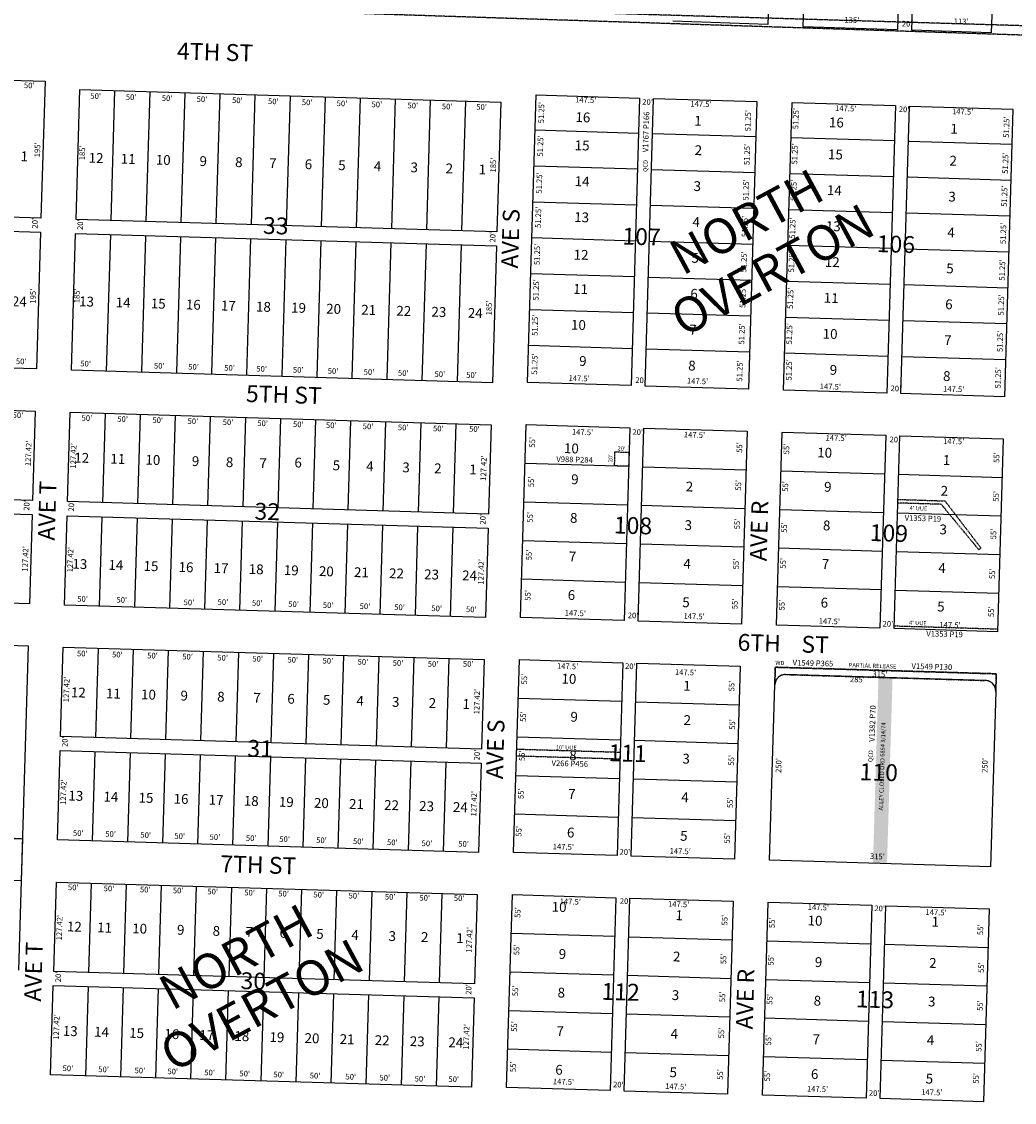
# Model space of a CAD drawing. Extents: x 910221 to 1895341, y 7241612 to 14567346.
# Drawn here: x 945495 to 946910, y 7277137 to 7278677 of the extents above; entities that cross this region are included whole.
import ezdxf
from ezdxf.enums import TextEntityAlignment as Align

# ---------------------------------------------------------------- set-up
doc = ezdxf.new("R2010")
doc.units = 0
doc.linetypes.add('DASHDOT', pattern=[1, 0.5, -0.25, 0, -0.25])
doc.linetypes.add('HIDDEN', pattern=[0.375, 0.25, -0.125])
for name, color, linetype in [('-1', 7, 'CONTINUOUS'), ('-10', 7, 'CONTINUOUS'), ('-11', 7, 'CONTINUOUS'), ('-13', 7, 'CONTINUOUS'), ('-15', 7, 'CONTINUOUS'), ('-19', 7, 'CONTINUOUS'), ('-21', 7, 'CONTINUOUS'), ('-22', 7, 'CONTINUOUS'), ('-25', 7, 'CONTINUOUS'), ('-6', 7, 'CONTINUOUS'), ('-7', 7, 'CONTINUOUS')]:
    doc.layers.add(name, color=color, linetype=linetype)
doc.styles.add('ROMANC', font='ROMANC', dxfattribs={"height": 0.2})
doc.styles.add('txt', font='TXT', dxfattribs={"height": 0.2})

msp = doc.modelspace()

# ---------------------------------------------------------------- linework, layer by layer
at = {"layer": '-1', "color": 253, "linetype": 'HIDDEN'}
for points in [[(947614.91, 7278635.412), (942327.916, 7278807.902), (942500.38, 7284094.103), (947787.374, 7283921.613)], [(947615.412, 7278650.801), (942327.916, 7278807.902), (942164.401, 7273533.02), (947448.408, 7273372.26)]]:
    msp.add_lwpolyline(points, close=True, dxfattribs=at)
at = {"layer": '-21', "color": 7, "linetype": 'DASHDOT'}
for p, q in [((946738.388, 7277816.349), (946885.818, 7277811.971)), ((946568.404, 7277732.36), (946569.146, 7277757.348)), ((946583.841, 7277746.907), (946868.716, 7277738.446)), ((944897.35, 7277531.028), (945497.086, 7277513.218))]:
    msp.add_line(p, q, dxfattribs=at)
for points in [[(946360.136, 7278043.677), (946350.14, 7278043.975), (946340.144, 7278044.271), (946340.738, 7278064.263), (946360.729, 7278063.668)], [(946743.739, 7277996.534), (946810.812, 7277994.338), (946862.163, 7277927.198), (946859.073, 7277924.871), (946805.663, 7277989.49), (946743.585, 7277991.333)], [(946200.687, 7277640.732), (946348.039, 7277636.357), (946347.742, 7277626.361), (946200.391, 7277630.738)]]:
    msp.add_lwpolyline(points, close=True, dxfattribs=at)
for points in [[(946883.264, 7277723.007), (946884.006, 7277747.997), (946569.145, 7277757.347), (946568.403, 7277732.36)], [(946569.145, 7277757.347), (946884.006, 7277747.997), (946883.264, 7277723.007)]]:
    msp.add_lwpolyline(points, dxfattribs=at)
for centre, start, end in [((946583.396352, 7277731.91389), 88.299, 178.299), ((946868.270735, 7277723.453039), 358.299, 88.299)]:
    msp.add_arc(centre, 15, start, end, dxfattribs=at)
at = {"layer": '-25', "color": 212, "linetype": 'CONTINUOUS'}
msp.add_lwpolyline([(944896.846, 7277530.72), (945496.582, 7277512.91), (945494.801, 7277452.937), (944895.065, 7277470.747), (944896.846, 7277530.72)], close=True, dxfattribs=at)
msp.add_solid([(946716.2, 7277742.976), (946708.334, 7277478.094), (946736.192, 7277742.383), (946728.325, 7277477.499)], dxfattribs=at)
at = {"layer": '-6', "color": 7, "linetype": 'CONTINUOUS'}
for p, q in [((946626.848, 7279245.507), (946608.515, 7278670.381)), ((946743.682, 7278665.899), (946762.015, 7279241.033)), ((946763.707, 7278665.235), (946782.041, 7279240.37)), ((946881.047, 7278793.307), (946876.841, 7278661.483)), ((946608.515, 7278670.381), (946743.682, 7278665.899)), ((946876.841, 7278661.483), (946763.707, 7278665.235)), ((944928.899, 7278610.079), (945528.636, 7278592.269)), ((945528.636, 7278592.269), (945522.848, 7278397.354)), ((945572.816, 7278395.537), (945578.307, 7278580.455)), ((945578.307, 7278580.455), (946178.043, 7278562.646)), ((946178.043, 7278562.646), (946172.551, 7278377.727)), ((946216.197, 7278163.004), (946228.367, 7278572.823)), ((946228.367, 7278572.823), (946375.719, 7278568.447)), ((946375.719, 7278568.447), (946363.549, 7278158.628)), ((946383.541, 7278158.035), (946395.711, 7278567.854)), ((946395.711, 7278567.854), (946543.062, 7278563.477)), ((946543.062, 7278563.477), (946530.893, 7278153.658)), ((946580.87, 7278152.174), (946593.04, 7278561.994)), ((946593.04, 7278561.994), (946740.393, 7278557.618)), ((946740.393, 7278557.618), (946728.222, 7278147.798)), ((946748.213, 7278147.204), (946760.384, 7278557.023)), ((946760.384, 7278557.023), (946907.735, 7278552.648)), ((946907.735, 7278552.648), (946895.564, 7278142.829)), ((945522.848, 7278397.354), (945163.005, 7278408.04)), ((946172.551, 7278377.727), (945572.816, 7278395.537)), ((945162.412, 7278388.049), (945522.254, 7278377.363)), ((945522.254, 7278377.363), (945516.465, 7278182.449)), ((945566.433, 7278180.632), (945572.222, 7278375.547)), ((945572.222, 7278375.547), (946171.959, 7278357.735)), ((946171.959, 7278357.735), (946166.17, 7278162.821)), ((945516.465, 7278182.449), (944916.729, 7278200.259)), ((946166.17, 7278162.821), (945566.433, 7278180.632)), ((946363.549, 7278158.628), (946216.197, 7278163.004)), ((946530.893, 7278153.658), (946383.541, 7278158.035)), ((946728.222, 7278147.798), (946580.87, 7278152.174)), ((946895.564, 7278142.829), (946748.213, 7278147.204)), ((944914.948, 7278140.286), (945514.686, 7278122.475)), ((945514.686, 7278122.475), (945510.903, 7277995.114)), ((945560.871, 7277993.297), (945564.653, 7278120.658)), ((945564.653, 7278120.658), (946164.389, 7278102.848)), ((946164.389, 7278102.848), (946160.607, 7277975.488)), ((946206.253, 7277828.15), (946214.416, 7278103.03)), ((946214.416, 7278103.03), (946361.768, 7278098.654)), ((946361.768, 7278098.654), (946353.604, 7277823.774)), ((946373.596, 7277823.181), (946381.759, 7278098.059)), ((946381.759, 7278098.059), (946529.111, 7278093.684)), ((946529.111, 7278093.684), (946520.949, 7277818.805)), ((946570.926, 7277817.321), (946579.089, 7278092.199)), ((946579.089, 7278092.199), (946726.44, 7278087.824)), ((946726.44, 7278087.824), (946718.278, 7277812.944)), ((946738.269, 7277812.352), (946746.432, 7278087.23)), ((946746.432, 7278087.23), (946893.783, 7278082.854)), ((946893.783, 7278082.854), (946885.62, 7277807.975)), ((945510.903, 7277995.114), (944911.166, 7278012.924)), ((944910.573, 7277992.934), (945510.309, 7277975.123)), ((946160.607, 7277975.488), (945560.871, 7277993.297)), ((945510.309, 7277975.123), (945506.527, 7277847.764)), ((945556.495, 7277845.945), (945560.277, 7277973.306)), ((945560.277, 7277973.306), (946160.012, 7277955.496)), ((946160.012, 7277955.496), (946156.231, 7277828.135)), ((945506.527, 7277847.764), (944906.791, 7277865.574)), ((946156.231, 7277828.135), (945556.495, 7277845.945)), ((946353.604, 7277823.774), (946206.253, 7277828.15)), ((946520.949, 7277818.805), (946373.596, 7277823.181)), ((944905.009, 7277805.6), (945504.746, 7277787.79)), ((946718.278, 7277812.944), (946570.926, 7277817.321)), ((946885.62, 7277807.975), (946738.269, 7277812.352)), ((945504.746, 7277787.79), (945491.019, 7277325.577)), ((945550.931, 7277658.612), (945554.713, 7277785.972)), ((945554.713, 7277785.972), (946154.45, 7277768.163)), ((946154.45, 7277768.163), (946150.668, 7277640.8)), ((946196.309, 7277493.298), (946204.471, 7277768.177)), ((946204.471, 7277768.177), (946351.824, 7277763.8)), ((946351.824, 7277763.8), (946343.66, 7277488.922)), ((946363.652, 7277488.328), (946371.815, 7277763.208)), ((946371.815, 7277763.208), (946519.167, 7277758.831)), ((946519.167, 7277758.831), (946511.004, 7277483.952)), ((946868.716, 7277738.446), (946583.841, 7277746.906)), ((946560.981, 7277482.468), (946568.403, 7277732.36)), ((946883.264, 7277723.007), (946875.843, 7277473.118)), ((946150.668, 7277640.8), (945550.931, 7277658.612)), ((945546.556, 7277511.26), (945550.338, 7277638.62)), ((945550.338, 7277638.62), (946150.073, 7277620.809)), ((946150.073, 7277620.809), (946146.291, 7277493.45)), ((946146.291, 7277493.45), (945546.556, 7277511.26)), ((946343.66, 7277488.922), (946196.309, 7277493.298)), ((946511.004, 7277483.952), (946363.652, 7277488.328)), ((946875.843, 7277473.118), (946560.981, 7277482.468)), ((945540.992, 7277323.925), (945544.774, 7277451.285)), ((945544.774, 7277451.285), (946144.51, 7277433.476)), ((946144.51, 7277433.476), (946140.729, 7277306.115)), ((946186.365, 7277158.445), (946194.527, 7277433.324)), ((946194.527, 7277433.324), (946341.879, 7277428.949)), ((946341.879, 7277428.949), (946333.717, 7277154.07)), ((946353.708, 7277153.477), (946361.871, 7277428.354)), ((946361.871, 7277428.354), (946509.223, 7277423.978)), ((946509.223, 7277423.978), (946501.06, 7277149.1)), ((946551.037, 7277147.616), (946559.201, 7277422.495)), ((946559.201, 7277422.495), (946706.554, 7277418.118)), ((946706.554, 7277418.118), (946698.39, 7277143.24)), ((946718.381, 7277142.646), (946726.544, 7277417.525)), ((946726.544, 7277417.525), (946873.896, 7277413.149)), ((946873.896, 7277413.149), (946865.732, 7277138.271)), ((946140.729, 7277306.115), (945540.992, 7277323.925)), ((945536.617, 7277176.574), (945540.399, 7277303.934)), ((945540.399, 7277303.934), (946140.134, 7277286.125)), ((946140.134, 7277286.125), (946136.352, 7277158.763)), ((946136.352, 7277158.763), (945536.617, 7277176.574)), ((946333.717, 7277154.07), (946186.365, 7277158.445)), ((946501.06, 7277149.1), (946353.708, 7277153.477)), ((946698.39, 7277143.24), (946551.037, 7277147.616)), ((946865.732, 7277138.271), (946718.381, 7277142.646))]:
    msp.add_line(p, q, dxfattribs=at)
msp.add_lwpolyline([(946561.168, 7278757.278), (946558.496, 7278673.461), (946423.086, 7278677.953)], dxfattribs=at)
for centre, radius, start, end in [((946583.396352, 7277731.91389), 14.999, 88.299, 178.299), ((946868.270735, 7277723.453039), 15, 358.299, 88.299)]:
    msp.add_arc(centre, radius, start, end, dxfattribs=at)
at = {"layer": '-7', "color": 7, "linetype": 'CONTINUOUS'}
for p, q in [((945622.793, 7278394.053), (945628.285, 7278578.972)), ((945672.771, 7278392.569), (945678.263, 7278577.487)), ((945722.75, 7278391.084), (945728.241, 7278576.004)), ((945772.727, 7278389.6), (945778.219, 7278574.518)), ((945822.705, 7278388.116), (945828.197, 7278573.035)), ((945872.683, 7278386.633), (945878.175, 7278571.55)), ((945922.662, 7278385.148), (945928.153, 7278570.066)), ((945972.639, 7278383.664), (945978.131, 7278568.582)), ((946022.617, 7278382.179), (946028.109, 7278567.098)), ((946072.596, 7278380.695), (946078.087, 7278565.613)), ((946122.573, 7278379.211), (946128.065, 7278564.129)), ((946226.886, 7278522.927), (946374.237, 7278518.553)), ((946394.229, 7278517.958), (946541.581, 7278513.583)), ((946591.558, 7278512.099), (946738.911, 7278507.723)), ((946758.902, 7278507.129), (946760.402, 7278507.085)), ((946758.902, 7278507.129), (946906.253, 7278502.753)), ((946225.367, 7278471.783), (946372.719, 7278467.408)), ((946392.71, 7278466.814), (946540.062, 7278462.439)), ((946590.039, 7278460.954), (946737.392, 7278456.578)), ((946757.383, 7278455.985), (946758.883, 7278455.94)), ((946757.383, 7278455.985), (946904.733, 7278451.608)), ((946223.848, 7278420.64), (946371.2, 7278416.265)), ((946391.191, 7278415.67), (946538.544, 7278411.294)), ((946588.521, 7278409.811), (946735.873, 7278405.434)), ((946755.865, 7278404.841), (946903.215, 7278400.464)), ((945616.412, 7278179.147), (945622.2, 7278374.061)), ((945766.39, 7278176.194), (945772.134, 7278369.61)), ((945816.368, 7278174.71), (945822.113, 7278368.125)), ((945866.346, 7278173.226), (945872.09, 7278366.641)), ((945916.324, 7278171.743), (945922.068, 7278365.156)), ((945966.302, 7278170.257), (945972.046, 7278363.672)), ((946016.28, 7278168.774), (946022.024, 7278362.188)), ((946066.214, 7278165.79), (946072.002, 7278360.704)), ((946116.192, 7278164.306), (946121.98, 7278359.219)), ((946222.329, 7278369.495), (946369.681, 7278365.119)), ((946389.672, 7278364.526), (946537.024, 7278360.15)), ((946587.003, 7278358.666), (946734.354, 7278354.289)), ((946754.345, 7278353.697), (946901.696, 7278349.32)), ((946220.81, 7278318.351), (946368.163, 7278313.975)), ((946388.154, 7278313.382), (946535.506, 7278309.005)), ((946585.484, 7278307.522), (946732.835, 7278303.145)), ((946752.827, 7278302.552), (946900.177, 7278298.177)), ((946219.291, 7278267.208), (946366.643, 7278262.832)), ((946386.634, 7278262.239), (946533.986, 7278257.862)), ((946583.965, 7278256.379), (946731.317, 7278252.003)), ((946751.308, 7278251.408), (946898.66, 7278247.033)), ((946217.772, 7278216.064), (946365.125, 7278211.687)), ((946385.116, 7278211.094), (946532.468, 7278206.718)), ((946582.446, 7278205.233), (946729.798, 7278200.858)), ((946749.789, 7278200.264), (946897.14, 7278195.889)), ((945766.346, 7278174.695), (945766.39, 7278176.194)), ((945816.324, 7278173.212), (945816.368, 7278174.71)), ((945866.302, 7278171.726), (945866.346, 7278173.226)), ((945916.279, 7278170.243), (945916.324, 7278171.743)), ((945966.258, 7278168.758), (945966.302, 7278170.257)), ((946016.236, 7278167.275), (946016.28, 7278168.774)), ((945610.849, 7277991.814), (945614.631, 7278119.174)), ((945660.826, 7277990.329), (945664.608, 7278117.69)), ((945710.805, 7277988.844), (945714.587, 7278116.206)), ((945760.783, 7277987.361), (945764.565, 7278114.721)), ((945810.761, 7277985.876), (945814.543, 7278113.237)), ((945860.738, 7277984.393), (945864.52, 7278111.753)), ((945910.717, 7277982.908), (945914.499, 7278110.27)), ((945960.695, 7277981.424), (945964.477, 7278108.785)), ((946010.672, 7277979.939), (946014.454, 7278107.301)), ((946060.651, 7277978.456), (946064.432, 7278105.816)), ((946110.629, 7277976.971), (946114.411, 7278104.333)), ((946212.783, 7278048.053), (946360.136, 7278043.677)), ((946380.126, 7278043.084), (946527.478, 7278038.708)), ((946577.456, 7278037.224), (946724.809, 7278032.847)), ((946744.801, 7278032.255), (946892.151, 7278027.878)), ((946211.151, 7277993.078), (946358.502, 7277988.702)), ((946378.494, 7277988.108), (946525.846, 7277983.731)), ((946575.824, 7277982.248), (946723.176, 7277977.872)), ((946743.167, 7277977.278), (946890.518, 7277972.902)), ((945606.472, 7277844.461), (945610.254, 7277971.822)), ((945656.451, 7277842.977), (945660.233, 7277970.338)), ((945706.429, 7277841.493), (945710.211, 7277968.853)), ((945756.406, 7277840.009), (945760.188, 7277967.37)), ((945806.385, 7277838.524), (945810.167, 7277965.885)), ((945856.363, 7277837.04), (945860.145, 7277964.401)), ((945906.341, 7277835.556), (945910.123, 7277962.916)), ((945956.318, 7277834.073), (945960.1, 7277961.433)), ((946006.297, 7277832.588), (946010.079, 7277959.948)), ((946056.275, 7277831.104), (946060.057, 7277958.465)), ((946106.252, 7277829.619), (946110.034, 7277956.98)), ((946209.517, 7277938.101), (946356.87, 7277933.726)), ((946376.862, 7277933.132), (946524.213, 7277928.757)), ((946574.191, 7277927.272), (946721.544, 7277922.896)), ((946741.534, 7277922.303), (946888.885, 7277917.927)), ((946207.886, 7277883.127), (946355.238, 7277878.75)), ((946375.228, 7277878.157), (946522.581, 7277873.78)), ((946572.559, 7277872.297), (946719.91, 7277867.921)), ((946739.902, 7277867.326), (946887.253, 7277862.951)), ((945600.91, 7277657.126), (945604.692, 7277784.488)), ((945650.888, 7277655.643), (945654.67, 7277783.003)), ((945700.865, 7277654.158), (945704.647, 7277781.519)), ((945750.844, 7277652.674), (945754.626, 7277780.035)), ((945800.822, 7277651.19), (945804.604, 7277778.551)), ((945850.799, 7277649.706), (945854.581, 7277777.067)), ((945900.777, 7277648.221), (945904.559, 7277775.583)), ((945950.756, 7277646.737), (945954.538, 7277774.098)), ((946000.734, 7277645.253), (946004.516, 7277772.614)), ((946050.711, 7277643.769), (946054.493, 7277771.13)), ((946100.69, 7277642.286), (946104.471, 7277769.646)), ((946202.84, 7277713.201), (946350.192, 7277708.826)), ((946370.182, 7277708.231), (946517.535, 7277703.855)), ((946201.207, 7277658.224), (946348.558, 7277653.849)), ((946368.55, 7277653.256), (946515.902, 7277648.88)), ((945596.533, 7277509.776), (945600.315, 7277637.136)), ((945646.511, 7277508.292), (945650.293, 7277635.652)), ((945696.49, 7277506.807), (945700.272, 7277634.168)), ((945746.468, 7277505.323), (945750.25, 7277632.683)), ((945796.445, 7277503.839), (945800.227, 7277631.199)), ((945846.424, 7277502.355), (945850.206, 7277629.714)), ((945896.402, 7277500.871), (945900.184, 7277628.231)), ((945946.379, 7277499.386), (945950.161, 7277626.746)), ((945996.357, 7277497.902), (946000.139, 7277625.262)), ((946046.336, 7277496.418), (946050.118, 7277623.777)), ((946096.314, 7277494.934), (946100.096, 7277622.294)), ((946199.573, 7277603.25), (946346.925, 7277598.873)), ((946366.917, 7277598.28), (946514.269, 7277593.904)), ((946197.942, 7277548.273), (946345.294, 7277543.897)), ((946365.285, 7277543.304), (946512.637, 7277538.928)), ((944896.848, 7277530.804), (945496.584, 7277512.994)), ((945590.97, 7277322.442), (945594.752, 7277449.802)), ((945640.949, 7277320.957), (945644.731, 7277448.318)), ((945690.927, 7277319.474), (945694.708, 7277446.834)), ((945740.904, 7277317.989), (945744.686, 7277445.35)), ((945790.883, 7277316.505), (945794.665, 7277443.866)), ((945840.861, 7277315.02), (945844.643, 7277442.381)), ((945890.838, 7277313.536), (945894.62, 7277440.897)), ((945940.816, 7277312.052), (945944.598, 7277439.413)), ((945990.795, 7277310.568), (945994.577, 7277437.929)), ((946040.772, 7277309.083), (946044.554, 7277436.445)), ((946090.75, 7277307.599), (946094.532, 7277434.96)), ((946192.895, 7277378.348), (946340.248, 7277373.973)), ((946360.239, 7277373.379), (946507.591, 7277369.003)), ((946557.569, 7277367.518), (946704.92, 7277363.144)), ((946724.912, 7277362.549), (946872.262, 7277358.174)), ((946191.263, 7277323.373), (946338.614, 7277318.997)), ((946358.606, 7277318.403), (946505.958, 7277314.028)), ((946555.935, 7277312.544), (946703.287, 7277308.167)), ((945586.595, 7277175.088), (945590.377, 7277302.451)), ((945636.572, 7277173.605), (945640.354, 7277300.965)), ((945686.55, 7277172.12), (945690.332, 7277299.482)), ((945736.529, 7277170.637), (945740.311, 7277297.997)), ((945786.506, 7277169.153), (945790.288, 7277296.514)), ((945836.484, 7277167.669), (945840.266, 7277295.03)), ((946723.278, 7277307.574), (946870.63, 7277303.198)), ((945886.463, 7277166.184), (945890.245, 7277293.545)), ((945936.441, 7277164.7), (945940.223, 7277292.061)), ((945986.418, 7277163.216), (945990.2, 7277290.576)), ((946036.396, 7277161.732), (946040.178, 7277289.093)), ((946086.375, 7277160.248), (946090.157, 7277287.608)), ((946189.629, 7277268.397), (946336.982, 7277264.022)), ((946356.973, 7277263.428), (946504.324, 7277259.051)), ((946554.303, 7277257.568), (946701.656, 7277253.192)), ((946721.647, 7277252.598), (946868.998, 7277248.222)), ((946187.997, 7277213.421), (946335.35, 7277209.046)), ((946355.341, 7277208.451), (946502.693, 7277204.077)), ((946552.671, 7277202.591), (946700.022, 7277198.216)), ((946720.014, 7277197.623), (946867.365, 7277193.247))]:
    msp.add_line(p, q, dxfattribs=at)
for points in [[(945666.39, 7278177.663), (945666.434, 7278179.162), (945672.134, 7278371.078), (945672.179, 7278372.578)], [(945716.368, 7278176.18), (945716.412, 7278177.678), (945722.111, 7278369.594), (945722.156, 7278371.093)]]:
    msp.add_lwpolyline(points, dxfattribs=at)

# ---------------------------------------------------------------- texts
at = {"layer": '-10', "color": 134, "linetype": 'CONTINUOUS'}
for s, height, style, p in [('16', 14, 'txt', (946294.956875, 7278539.165502)), ('1 ', 14, 'txt', (946461.009467, 7278534.150338)), ('16', 14, 'txt', (946656.130875, 7278531.857502)), ('1 ', 14, 'txt', (946826.033467, 7278522.764338)), ('15', 14, 'txt', (946293.92473, 7278499.094707)), ('2 ', 14, 'txt', (946461.597645, 7278492.196625)), ('1 ', 14, 'txt', (945501.221467, 7278483.534338)), ('12', 14, 'txt', (945601.36473, 7278481.264707)), ('11', 14, 'txt', (945647.044823, 7278479.907322)), ('10', 14, 'txt', (945697.023754, 7278478.423339)), ('9 ', 14, 'txt', (945756.174888, 7278476.667011)), ('8 ', 14, 'txt', (945806.915645, 7278475.159625)), ('7 ', 14, 'txt', (945855.365605, 7278473.721895)), ('6 ', 14, 'txt', (945906.107888, 7278472.215011)), ('15', 14, 'txt', (946654.77773, 7278486.293707)), ('2 ', 14, 'txt', (946824.680645, 7278477.201625)), ('5 ', 14, 'txt', (945953.793645, 7278470.797625)), ('4 ', 14, 'txt', (946004.536402, 7278469.29124)), ('3 ', 14, 'txt', (946056.806645, 7278467.740625)), ('2 ', 14, 'txt', (946106.783645, 7278466.254625)), ('1 ', 14, 'txt', (946153.896467, 7278464.855338)), ('14', 14, 'txt', (946293.934584, 7278447.904881)), ('3 ', 14, 'txt', (946460.078645, 7278441.052625)), ('14', 14, 'txt', (946653.258584, 7278435.149881)), ('3 ', 14, 'txt', (946823.161645, 7278426.056625)), ('13', 14, 'txt', (946293.18073, 7278396.737707)), ('33', 24, 'ROMANC', (945857.336377, 7278383.349088)), ('4 ', 14, 'txt', (946458.560402, 7278389.91024)), ('13', 14, 'txt', (946651.73973, 7278384.005707)), ('107', 24, 'ROMANC', (946378.55138, 7278367.870857)), ('4 ', 14, 'txt', (946821.643402, 7278374.91224)), ('106', 24, 'ROMANC', (946740.94238, 7278357.109857)), ('12', 14, 'txt', (946292.35673, 7278343.276707)), ('5 ', 14, 'txt', (946457.040645, 7278338.765625)), ('12', 14, 'txt', (946650.22073, 7278332.861707)), ('5 ', 14, 'txt', (946820.123645, 7278323.768625)), ('11', 14, 'txt', (946291.670823, 7278294.404322)), ('6 ', 14, 'txt', (946455.522888, 7278287.621011)), ('24', 14, 'txt', (945491.988491, 7278276.623236)), ('13', 14, 'txt', (945587.77473, 7278276.704707)), ('14', 14, 'txt', (945639.927584, 7278275.155881)), ('15', 14, 'txt', (945689.90573, 7278273.670707)), ('16', 14, 'txt', (945739.883875, 7278272.187502)), ('11', 14, 'txt', (946648.701823, 7278281.717322)), ('6 ', 14, 'txt', (946818.604888, 7278272.625011)), ('17', 14, 'txt', (945789.861706, 7278270.704074)), ('18', 14, 'txt', (945839.83973, 7278269.219707)), ('19', 14, 'txt', (945889.817875, 7278267.734502)), ('20', 14, 'txt', (945939.795661, 7278266.249694)), ('21', 14, 'txt', (945989.77373, 7278264.766707)), ('22', 14, 'txt', (946039.750637, 7278263.283061)), ('23', 14, 'txt', (946089.729637, 7278261.798061)), ('24', 14, 'txt', (946141.623491, 7278260.257236)), ('10', 14, 'txt', (946288.622754, 7278243.305339)), ('7 ', 14, 'txt', (946454.003605, 7278236.476895)), ('10', 14, 'txt', (946647.183754, 7278230.572339)), ('7 ', 14, 'txt', (946817.085605, 7278221.480895)), ('9 ', 14, 'txt', (946297.040888, 7278191.867011)), ('8 ', 14, 'txt', (946452.485645, 7278185.332625)), ('9 ', 14, 'txt', (946654.072888, 7278179.179011)), ('8 ', 14, 'txt', (946815.568645, 7278170.336625)), ('10', 14, 'txt', (946278.589754, 7278067.442339)), ('10', 14, 'txt', (946639.400754, 7278061.320339)), ('12', 14, 'txt', (945580.91373, 7278053.990707)), ('11', 14, 'txt', (945632.302823, 7278052.465322)), ('10', 14, 'txt', (945682.280754, 7278050.980339)), ('9 ', 14, 'txt', (945745.252888, 7278049.111011)), ('8 ', 14, 'txt', (945793.703645, 7278047.672625)), ('7 ', 14, 'txt', (945841.387605, 7278046.255895)), ('6 ', 14, 'txt', (945891.432888, 7278047.066011)), ('5 ', 14, 'txt', (945945.929645, 7278043.150625)), ('4 ', 14, 'txt', (945993.615402, 7278041.73524)), ('1 ', 14, 'txt', (946815.223467, 7278050.732338)), ('3 ', 14, 'txt', (946045.120645, 7278040.205625)), ('2 ', 14, 'txt', (946090.513645, 7278038.857625)), ('1 ', 14, 'txt', (946140.493467, 7278037.374338)), ('9 ', 14, 'txt', (946285.695888, 7278023.295011)), ('2 ', 14, 'txt', (946448.914645, 7278012.945625)), ('9 ', 14, 'txt', (946646.062888, 7278012.510011)), ('2 ', 14, 'txt', (946812.085645, 7278006.807625)), ('32', 24, 'ROMANC', (945845.243377, 7277976.163088)), ('8 ', 14, 'txt', (946284.061645, 7277968.319625)), ('108', 24, 'ROMANC', (946366.32738, 7277956.208857)), ('3 ', 14, 'txt', (946447.283645, 7277957.970625)), ('8 ', 14, 'txt', (946644.430645, 7277957.534625)), ('109', 24, 'ROMANC', (946730.95538, 7277945.380857)), ('3 ', 14, 'txt', (946810.452645, 7277951.830625)), ('13', 14, 'txt', (945578.17173, 7277902.672707)), ('7 ', 14, 'txt', (946282.430605, 7277913.343895)), ('4 ', 14, 'txt', (946445.649402, 7277902.99424)), ('7 ', 14, 'txt', (946642.797605, 7277902.558895)), ('14', 14, 'txt', (945629.559584, 7277901.145881)), ('15', 14, 'txt', (945679.53673, 7277899.661707)), ('16', 14, 'txt', (945729.514875, 7277898.177502)), ('17', 14, 'txt', (945779.493706, 7277896.694074)), ('18', 14, 'txt', (945829.47173, 7277895.208707)), ('19', 14, 'txt', (945879.448875, 7277893.724502)), ('20', 14, 'txt', (945929.427661, 7277892.240694)), ('21', 14, 'txt', (945979.40573, 7277890.756707)), ('22', 14, 'txt', (946029.382637, 7277889.273061)), ('23', 14, 'txt', (946079.360637, 7277887.788061)), ('4 ', 14, 'txt', (946808.819402, 7277896.85424)), ('24', 14, 'txt', (946133.502491, 7277886.180236)), ('6 ', 14, 'txt', (946280.797888, 7277858.369011)), ('5 ', 14, 'txt', (946444.016645, 7277848.018625)), ('6 ', 14, 'txt', (946641.164888, 7277847.583011)), ('5 ', 14, 'txt', (946807.186645, 7277841.879625)), ('10', 14, 'txt', (946275.046754, 7277739.068339)), ('12', 14, 'txt', (945576.06273, 7277719.566707)), ('11', 14, 'txt', (945626.040823, 7277718.082322)), ('1 ', 14, 'txt', (946445.467467, 7277729.090338)), ('10', 14, 'txt', (945676.018754, 7277716.598339)), ('9 ', 14, 'txt', (945729.054888, 7277715.024011)), ('8 ', 14, 'txt', (945781.325645, 7277713.470625)), ('7 ', 14, 'txt', (945832.832605, 7277711.940895)), ('6 ', 14, 'txt', (945881.281888, 7277710.502011)), ('5 ', 14, 'txt', (945932.023645, 7277708.995625)), ('4 ', 14, 'txt', (945979.709402, 7277707.58024)), ('3 ', 14, 'txt', (946030.451645, 7277706.073625)), ('2 ', 14, 'txt', (946082.723645, 7277704.520625)), ('1 ', 14, 'txt', (946130.818467, 7277703.092338)), ('9 ', 14, 'txt', (946284.607888, 7277684.845011)), ('2 ', 14, 'txt', (946445.847645, 7277680.140625)), ('31', 24, 'ROMANC', (945835.115668, 7277638.333062)), ('8 ', 14, 'txt', (946282.975645, 7277629.868625)), ('111', 24, 'ROMANC', (946358.738963, 7277631.739804)), ('3 ', 14, 'txt', (946444.215645, 7277625.164625)), ('110', 24, 'ROMANC', (946716.505671, 7277604.592831)), ('13', 14, 'txt', (945572.50473, 7277572.417707)), ('14', 14, 'txt', (945622.483584, 7277570.933881)), ('15', 14, 'txt', (945672.46173, 7277569.448707)), ('16', 14, 'txt', (945722.438875, 7277567.965502)), ('17', 14, 'txt', (945772.417706, 7277566.481074)), ('18', 14, 'txt', (945822.39573, 7277564.996707)), ('19', 14, 'txt', (945872.373875, 7277563.511502)), ('7 ', 14, 'txt', (946281.343605, 7277574.892895)), ('4 ', 14, 'txt', (946442.582402, 7277570.18924)), ('20', 14, 'txt', (945922.351661, 7277562.027694)), ('21', 14, 'txt', (945972.32973, 7277560.543707)), ('22', 14, 'txt', (946022.306637, 7277559.060061)), ('23', 14, 'txt', (946072.285637, 7277557.576061)), ('24', 14, 'txt', (946120.380491, 7277556.147236)), ('6 ', 14, 'txt', (946279.711888, 7277519.917011)), ('5 ', 14, 'txt', (946440.950645, 7277515.212625)), ('10', 14, 'txt', (946261.099754, 7277414.006339)), ('1 ', 14, 'txt', (946434.289467, 7277402.027338)), ('10', 14, 'txt', (946625.729754, 7277394.424339)), ('12', 14, 'txt', (945570.35473, 7277385.875707)), ('11', 14, 'txt', (945613.452823, 7277384.597322)), ('10', 14, 'txt', (945663.430754, 7277383.111339)), ('9 ', 14, 'txt', (945724.110888, 7277381.310011)), ('8 ', 14, 'txt', (945774.852645, 7277379.803625)), ('7 ', 14, 'txt', (945821.772605, 7277378.409895)), ('1 ', 14, 'txt', (946799.318467, 7277392.936338)), ('6 ', 14, 'txt', (945870.221888, 7277376.971011)), ('5 ', 14, 'txt', (945922.492645, 7277375.418625)), ('4 ', 14, 'txt', (945972.471402, 7277373.93524)), ('3 ', 14, 'txt', (946025.506645, 7277372.359625)), ('2 ', 14, 'txt', (946071.662645, 7277370.988625)), ('1 ', 14, 'txt', (946122.052467, 7277369.492338)), ('9 ', 14, 'txt', (946267.982888, 7277346.794011)), ('2 ', 14, 'txt', (946430.705645, 7277343.190625)), ('9 ', 14, 'txt', (946632.851888, 7277335.270011)), ('2 ', 14, 'txt', (946795.736645, 7277334.101625)), ('30', 24, 'ROMANC', (945825.377377, 7277307.211088)), ('8 ', 14, 'txt', (946266.349645, 7277291.818625)), ('112', 24, 'ROMANC', (946348.735671, 7277291.668831)), ('3 ', 14, 'txt', (946429.073645, 7277288.215625)), ('113', 24, 'ROMANC', (946711.127671, 7277280.906831)), ('8 ', 14, 'txt', (946631.218645, 7277280.294625)), ('3 ', 14, 'txt', (946794.103645, 7277279.125625)), ('13', 14, 'txt', (945564.50673, 7277237.127707)), ('14', 14, 'txt', (945609.133584, 7277235.801881)), ('15', 14, 'txt', (945659.11073, 7277234.317707)), ('16', 14, 'txt', (945709.089875, 7277232.833502)), ('17', 14, 'txt', (945759.068706, 7277231.349074)), ('18', 14, 'txt', (945809.04573, 7277229.865707)), ('19', 14, 'txt', (945859.023875, 7277228.381502)), ('20', 14, 'txt', (945909.002661, 7277226.896694)), ('21', 14, 'txt', (945958.97973, 7277225.412707)), ('7 ', 14, 'txt', (946264.717605, 7277236.843895)), ('4 ', 14, 'txt', (946427.441402, 7277233.23824)), ('7 ', 14, 'txt', (946629.585605, 7277225.317895)), ('22', 14, 'txt', (946008.958637, 7277223.928061)), ('23', 14, 'txt', (946058.936637, 7277222.444061)), ('24', 14, 'txt', (946113.912491, 7277220.811236)), ('4 ', 14, 'txt', (946792.471402, 7277224.14924)), ('6 ', 14, 'txt', (946263.084888, 7277181.867011)), ('5 ', 14, 'txt', (946425.808645, 7277178.263625)), ('6 ', 14, 'txt', (946627.347888, 7277175.719011)), ('5 ', 14, 'txt', (946790.839645, 7277169.172625))]:
    msp.add_text(s, height=height, rotation=358.299, dxfattribs=dict(at, style=style)).set_placement(p, align=Align.MIDDLE)
at = {"layer": '-11', "color": 7, "linetype": 'CONTINUOUS', "style": 'txt'}
for s, height, rotation, p in [("135'", 7.997, 358.889489, (946678.29019, 7278678.636492)), ("113'", 7.996, 358.889489, (946833.902457, 7278676.611975)), ("20'", 7.995, 358.754978, (946756.989602, 7278673.304467)), ("50'", 8, 358.299, (945506.184502, 7278585.360096)), ("50'", 8, 358.299, (945600.871502, 7278570.172096)), ("50'", 8, 358.299, (945651.335502, 7278568.674096)), ("50'", 8, 358.299, (945702.587502, 7278567.151096)), ("50'", 8, 358.299, (945752.263502, 7278565.676096)), ("50'", 8, 358.299, (945802.727502, 7278564.178096)), ("50'", 8, 358.299, (945853.979502, 7278562.655096)), ("50'", 8, 358.299, (945902.078502, 7278561.227096)), ("50'", 8, 358.299, (945951.753502, 7278559.751096)), ("50'", 8, 358.299, (946001.429502, 7278558.277096)), ("50'", 8, 358.299, (946052.681502, 7278556.754096)), ("50'", 8, 358.299, (946101.568502, 7278555.302096)), ("50'", 8, 358.299, (946150.631502, 7278554.635096)), ("51.25'", 8, 88.299, (946236.796074, 7278547.574699)), ("147.5'", 8, 358.299, (946299.010602, 7278564.739395)), ("20'", 8, 358.299, (946387.092502, 7278561.729096)), ("147.5'", 8, 358.299, (946463.195602, 7278558.906395)), ("147.5'", 8, 358.299, (946669.482602, 7278552.658395)), ("51.25'", 8, 88.299, (946531.296074, 7278536.115699)), ("51.25'", 8, 88.299, (946599.320074, 7278539.052699)), ("20'", 8, 358.299, (946752.638502, 7278551.286096)), ("147.5'", 8, 358.299, (946836.010602, 7278548.044395)), ("51.25'", 8, 88.299, (946899.506074, 7278526.962699)), ("51.25'", 8, 88.299, (946235.391074, 7278500.238699)), ("195'", 8, 88.299, (945518.798857, 7278494.612434)), ("185'", 8, 88.299, (945582.674497, 7278490.31235)), ("51.25'", 8, 88.299, (946529.867074, 7278487.991699)), ("51.25'", 8, 88.299, (946597.832074, 7278488.928699)), ("185'", 8, 88.299, (946168.263497, 7278472.92135)), ("51.25'", 8, 88.299, (946897.982074, 7278475.681699)), ("51.25'", 8, 88.299, (946233.821074, 7278447.379699)), ("51.25'", 8, 88.299, (946528.367074, 7278437.498699)), ("51.25'", 8, 88.299, (946596.286074, 7278436.859699)), ("51.25'", 8, 88.299, (946896.586074, 7278428.609699)), ("51.25'", 8, 88.299, (946232.369074, 7278398.466699)), ("20'", 8, 88.299, (945515.224904, 7278390.098502)), ("20'", 8, 88.299, (945579.883904, 7278388.006502)), ("51.25'", 8, 88.299, (946526.821074, 7278385.428699)), ("51.25'", 8, 88.299, (946594.692074, 7278383.212699)), ("51.25'", 8, 88.299, (946895.007074, 7278375.487699)), ("20'", 8, 88.299, (946167.486904, 7278370.132502)), ("51.25'", 8, 88.299, (946230.798074, 7278345.607699)), ("51.25'", 8, 88.299, (946525.322074, 7278334.937699)), ("51.25'", 8, 88.299, (946593.263074, 7278335.088699)), ("51.25'", 8, 88.299, (946893.461074, 7278323.417699)), ("185'", 8, 88.299, (945575.011497, 7278286.70635)), ("51.25'", 8, 88.299, (946229.299074, 7278295.115699)), ("51.25'", 8, 88.299, (946523.823074, 7278284.445699)), ("51.25'", 8, 88.299, (946591.717074, 7278283.017699)), ("195'", 8, 88.299, (945512.606857, 7278286.110434)), ("51.25'", 8, 88.299, (946891.985074, 7278273.715699)), ("185'", 8, 88.299, (946162.216497, 7278269.26735)), ("51.25'", 8, 88.299, (946227.800074, 7278244.623699)), ("51.25'", 8, 88.299, (946522.276074, 7278232.376699)), ("51.25'", 8, 88.299, (946590.218074, 7278232.526699)), ("51.25'", 8, 88.299, (946890.439074, 7278221.645699)), ("51.25'", 8, 88.299, (946227.198074, 7278189.549699)), ("50'", 8, 358.299, (945494.729502, 7278192.150096)), ("50'", 8, 358.299, (945586.549502, 7278188.947096)), ("50'", 8, 358.299, (945691.420502, 7278185.833096)), ("50'", 8, 358.299, (945740.307502, 7278184.382096)), ("50'", 8, 358.299, (945791.559502, 7278182.859096)), ("51.25'", 8, 88.299, (946519.372074, 7278179.494699)), ("51.25'", 8, 88.299, (946589.724074, 7278181.150699)), ("50'", 8, 358.299, (945837.292502, 7278181.501096)), ("50'", 8, 358.299, (945889.332502, 7278179.955096)), ("50'", 8, 358.299, (945939.008502, 7278178.480096)), ("50'", 8, 358.299, (945990.260502, 7278176.958096)), ("50'", 8, 358.299, (946039.147502, 7278175.506096)), ("50'", 8, 358.299, (946091.187502, 7278173.961096)), ("50'", 8, 358.299, (946136.285502, 7278172.621096)), ("147.5'", 8, 358.299, (946289.701602, 7278168.026395)), ("51.25'", 8, 88.299, (946887.567074, 7278169.814699)), ("20'", 8, 358.299, (946377.238502, 7278165.304096)), ("147.5'", 8, 358.299, (946458.333602, 7278163.892395)), ("147.5'", 8, 358.299, (946647.566602, 7278156.271395)), ("20'", 8, 358.299, (946740.928502, 7278153.609096)), ("147.5'", 8, 358.299, (946823.348602, 7278152.739395)), ("50'", 8, 358.299, (945490.079502, 7278115.444096)), ("50'", 8, 358.299, (945588.288502, 7278111.378096)), ("50'", 8, 358.299, (945639.174502, 7278109.867096)), ("50'", 8, 358.299, (945689.252502, 7278108.381096)), ("50'", 8, 358.299, (945739.331502, 7278106.893096)), ("50'", 8, 358.299, (945789.409502, 7278105.406096)), ("50'", 8, 358.299, (945838.679502, 7278103.943096)), ("50'", 8, 358.299, (945889.564502, 7278102.432096)), ("50'", 8, 358.299, (945936.411502, 7278101.040096)), ("50'", 8, 358.299, (945988.913502, 7278099.482096)), ("50'", 8, 358.299, (946038.991502, 7278097.994096)), ("50'", 8, 358.299, (946089.069502, 7278096.507096)), ("50'", 8, 358.299, (946140.469502, 7278095.789096)), ("147.5'", 8, 358.299, (946294.490602, 7278091.310395)), ("20'", 8, 358.299, (946373.126502, 7278091.398096)), ("55'", 8, 88.299, (946223.950854, 7278078.014488)), ("147.5'", 8, 358.299, (946454.010602, 7278087.489395)), ("147.5'", 8, 358.299, (946655.872602, 7278082.987395)), ("20'", 8, 358.299, (946739.491502, 7278080.864096)), ("147.5'", 8, 358.299, (946823.157602, 7278078.293395)), ("127.42'", 8, 88.299, (945505.98634, 7278062.092839)), ("127.42'", 8, 88.299, (945570.15834, 7278058.536839)), ("55'", 8, 88.299, (946519.135854, 7278070.471488)), ("55'", 8, 88.299, (946586.090854, 7278068.223488)), ("127.42'", 8, 88.299, (946154.55634, 7278041.182839)), ("55'", 8, 88.299, (946885.438854, 7278056.094488)), ("55'", 8, 88.299, (946222.269854, 7278021.444488)), ("55'", 8, 88.299, (946517.533854, 7278016.514488)), ("55'", 8, 88.299, (946584.506854, 7278014.886488)), ("55'", 8, 88.299, (946884.611854, 7278000.886488)), ("20'", 8, 88.299, (945503.491904, 7277987.993502)), ("20'", 8, 88.299, (945567.177904, 7277986.852502)), ("20'", 8, 88.299, (946153.458904, 7277968.283502)), ("55'", 8, 88.299, (946220.771854, 7277970.994488)), ("55'", 8, 88.299, (946515.897854, 7277961.418488)), ("55'", 8, 88.299, (946582.770854, 7277956.397488)), ("55'", 8, 88.299, (946881.014854, 7277947.182488)), ("127.42'", 8, 88.299, (945501.52134, 7277911.776839)), ("127.42'", 8, 88.299, (945565.76634, 7277910.645839)), ("55'", 8, 88.299, (946219.179854, 7277917.370488)), ("55'", 8, 88.299, (946514.203854, 7277904.385488)), ("55'", 8, 88.299, (946581.258854, 7277905.487488)), ("127.42'", 8, 88.299, (946150.97134, 7277893.265839)), ("55'", 8, 88.299, (946879.334854, 7277890.610488)), ("55'", 8, 88.299, (946217.468854, 7277859.765488)), ("50'", 8, 358.299, (945582.131502, 7277853.560096)), ("50'", 8, 358.299, (945638.029502, 7277852.266096)), ("50'", 8, 358.299, (945733.663502, 7277848.651096)), ("50'", 8, 358.299, (945782.184502, 7277849.210096)), ("50'", 8, 358.299, (945831.071502, 7277847.759096)), ("50'", 8, 358.299, (945882.764502, 7277846.223096)), ("50'", 8, 358.299, (945932.034502, 7277844.760096)), ("55'", 8, 88.299, (946512.516854, 7277847.589488)), ("55'", 8, 88.299, (946579.509854, 7277845.859488)), ("50'", 8, 358.299, (945984.535502, 7277843.201096)), ("50'", 8, 358.299, (946033.806502, 7277841.738096)), ("50'", 8, 358.299, (946086.768502, 7277840.165096)), ("50'", 8, 358.299, (946136.032502, 7277838.728096)), ("147.5'", 8, 358.299, (946284.220602, 7277833.426395)), ("20'", 8, 358.299, (946366.447502, 7277830.056096)), ("147.5'", 8, 358.299, (946453.498602, 7277828.934395)), ("55'", 8, 88.299, (946877.727854, 7277836.464488)), ("147.5'", 8, 358.299, (946646.127602, 7277821.854395)), ("20'", 8, 358.299, (946729.524502, 7277818.158096)), ("147.5'", 8, 358.299, (946818.098602, 7277816.618395)), ("50'", 8, 358.299, (945581.784502, 7277775.804096)), ("50'", 8, 358.299, (945631.762502, 7277774.319096)), ("50'", 8, 358.299, (945681.740502, 7277772.836096)), ("50'", 8, 358.299, (945731.717502, 7277771.350096)), ("50'", 8, 358.299, (945781.696502, 7277769.867096)), ("50'", 8, 358.299, (945831.674502, 7277768.382096)), ("50'", 8, 358.299, (945881.651502, 7277766.899096)), ("50'", 8, 358.299, (945931.629502, 7277765.414096)), ("50'", 8, 358.299, (945981.607502, 7277763.930096)), ("50'", 8, 358.299, (946031.584502, 7277762.446096)), ("50'", 8, 358.299, (946081.562502, 7277760.962096)), ("50'", 8, 358.299, (946131.565502, 7277761.008096)), ("147.5'", 8, 358.299, (946273.170602, 7277757.743395)), ("20'", 8, 358.299, (946362.641502, 7277757.709096)), ("127.42'", 8, 88.299, (945560.25734, 7277725.682839)), ("55'", 8, 88.299, (946212.581854, 7277740.390488)), ("147.5'", 8, 358.299, (946441.227602, 7277748.983395)), ("285'", 8, 358.299, (946686.057725, 7277738.851411)), ("315'", 8, 358.299, (946718.12935, 7277746.455503)), ("55'", 8, 88.299, (946507.957854, 7277730.532488)), ("127.42'", 8, 88.299, (946145.03834, 7277708.316839)), ("55'", 8, 88.299, (946210.997854, 7277687.051488)), ("55'", 8, 88.299, (946508.970854, 7277675.776488)), ("20'", 8, 88.299, (945557.892904, 7277651.254502)), ("20'", 8, 88.299, (946145.209904, 7277632.203502)), ("55'", 8, 88.299, (946209.342854, 7277631.289488)), ("55'", 8, 88.299, (946507.458854, 7277624.862488)), ("250'", 8, 88.299, (946574.872639, 7277617.296739)), ("250'", 8, 88.299, (946868.656639, 7277617.345739)), ("127.42'", 8, 88.299, (945555.91334, 7277579.406839)), ("127.42'", 8, 88.299, (946140.71834, 7277562.848839)), ("55'", 8, 88.299, (946207.733854, 7277577.100488)), ("55'", 8, 88.299, (946505.658854, 7277564.251488)), ("55'", 8, 88.299, (946204.606854, 7277523.540488)), ("50'", 8, 358.299, (945576.039502, 7277520.057096)), ("50'", 8, 358.299, (945622.079502, 7277518.691096)), ("50'", 8, 358.299, (945672.156502, 7277517.203096)), ("50'", 8, 358.299, (945720.620502, 7277515.764096)), ("50'", 8, 358.299, (945770.698502, 7277514.277096)), ("50'", 8, 358.299, (945822.391502, 7277512.742096)), ("50'", 8, 358.299, (945870.045502, 7277511.327096)), ("50'", 8, 358.299, (945922.546502, 7277509.767096)), ("50'", 8, 358.299, (945975.047502, 7277508.208096)), ("50'", 8, 358.299, (946023.510502, 7277506.768096)), ("50'", 8, 358.299, (946072.780502, 7277505.305096)), ("55'", 8, 88.299, (946501.515854, 7277513.638488)), ("50'", 8, 358.299, (946124.990502, 7277504.564096)), ("147.5'", 8, 358.299, (946267.148602, 7277500.543395)), ("20'", 8, 358.299, (946354.778502, 7277492.966096)), ("147.5'", 8, 358.299, (946433.662602, 7277494.255395)), ("315'", 8, 358.299, (946714.59635, 7277486.762503)), ("50'", 8, 358.299, (945568.886502, 7277442.551096)), ("50'", 8, 358.299, (945619.770502, 7277441.039096)), ("50'", 8, 358.299, (945671.464502, 7277439.504096)), ("50'", 8, 358.299, (945718.312502, 7277438.113096)), ("50'", 8, 358.299, (945767.581502, 7277436.650096)), ("50'", 8, 358.299, (945820.083502, 7277435.091096)), ("50'", 8, 358.299, (945868.546502, 7277433.651096)), ("50'", 8, 358.299, (945918.624502, 7277432.164096)), ("50'", 8, 358.299, (945968.702502, 7277430.677096)), ("50'", 8, 358.299, (946020.396502, 7277429.142096)), ("50'", 8, 358.299, (946069.666502, 7277427.679096)), ("50'", 8, 358.299, (946118.650502, 7277427.182096)), ("147.5'", 8, 358.299, (946276.982602, 7277422.395395)), ("20'", 8, 358.299, (946355.166502, 7277423.084096)), ("147.5'", 8, 358.299, (946431.415602, 7277418.600395)), ("147.5'", 8, 358.299, (946630.532602, 7277414.198395)), ("127.42'", 8, 88.299, (945550.17734, 7277386.258839)), ("55'", 8, 88.299, (946203.088854, 7277407.871488)), ("55'", 8, 88.299, (946498.050854, 7277396.944488)), ("20'", 8, 358.299, (946717.868502, 7277412.676096)), ("147.5'", 8, 358.299, (946798.152602, 7277407.053395)), ("55'", 8, 88.299, (946565.382854, 7277393.178488)), ("55'", 8, 88.299, (946862.374854, 7277383.290488)), ("127.42'", 8, 88.299, (946134.15134, 7277368.915839)), ("55'", 8, 88.299, (946201.504854, 7277354.534488)), ("55'", 8, 88.299, (946496.413854, 7277341.842488)), ("55'", 8, 88.299, (946563.798854, 7277339.841488)), ("55'", 8, 88.299, (946863.411854, 7277329.326488)), ("20'", 8, 88.299, (945548.564904, 7277316.036502)), ("20'", 8, 88.299, (946133.253904, 7277298.164502)), ("55'", 8, 88.299, (946199.772854, 7277296.196488)), ("55'", 8, 88.299, (946494.805854, 7277287.695488)), ("55'", 8, 88.299, (946562.143854, 7277284.077488)), ("55'", 8, 88.299, (946861.803854, 7277275.179488)), ("127.42'", 8, 88.299, (945545.97734, 7277244.831839)), ("55'", 8, 88.299, (946198.265854, 7277245.433488)), ("127.42'", 8, 88.299, (946130.04734, 7277230.721839)), ("55'", 8, 88.299, (946493.273854, 7277236.122488)), ("55'", 8, 88.299, (946560.414854, 7277225.891488)), ("55'", 8, 88.299, (946860.074854, 7277216.992488)), ("50'", 8, 358.299, (945561.230502, 7277184.754096)), ("50'", 8, 358.299, (945612.115502, 7277183.243096)), ("55'", 8, 88.299, (946196.558854, 7277187.977488)), ("50'", 8, 358.299, (945663.808502, 7277181.708096)), ("50'", 8, 358.299, (945710.656502, 7277180.316096)), ("50'", 8, 358.299, (945763.157502, 7277178.757096)), ("50'", 8, 358.299, (945813.235502, 7277177.269096)), ("50'", 8, 358.299, (945861.696502, 7277175.831096)), ("50'", 8, 358.299, (945913.390502, 7277174.296096)), ("50'", 8, 358.299, (945964.277502, 7277172.785096)), ("50'", 8, 358.299, (946012.739502, 7277171.345096)), ("50'", 8, 358.299, (946062.818502, 7277169.858096)), ("50'", 8, 358.299, (946110.990502, 7277169.237096)), ("55'", 8, 88.299, (946491.521854, 7277177.078488)), ("55'", 8, 88.299, (946558.744854, 7277174.756488)), ("55'", 8, 88.299, (946856.083854, 7277171.477488)), ("147.5'", 8, 358.299, (946267.334602, 7277165.725395)), ("20'", 8, 358.299, (946345.538502, 7277161.580096)), ("147.5'", 8, 358.299, (946427.344602, 7277158.939395)), ("147.5'", 8, 358.299, (946629.309602, 7277155.237395)), ("20'", 8, 358.299, (946710.052502, 7277149.492096)), ("147.5'", 8, 358.299, (946792.155602, 7277150.660395))]:
    msp.add_text(s, height=height, rotation=rotation, dxfattribs=at).set_placement(p, align=Align.MIDDLE)
at = {"layer": '-13', "color": 14, "linetype": 'CONTINUOUS', "style": 'txt'}
for s, rotation, p in [('V1767 P166', 88.299, (946385.911836, 7278520.164983)), ('V988 P284', 358.299, (946283.158288, 7278052.265705)), ('V1353 P19', 358.299, (946779.43662, 7277968.474439)), ('V1353 P19', 358.299, (946810.24862, 7277803.656439)), ('V1549 P365', 358.299, (946622.783317, 7277762.204282)), ('V1549 P130', 358.299, (946792.219872, 7277757.169684)), ('V1382 P70', 88.299, (946708.497233, 7277677.103912)), ('V266 P456', 358.299, (946276.346538, 7277619.035566))]:
    msp.add_text(s, height=8, rotation=rotation, dxfattribs=at).set_placement(p, align=Align.MIDDLE)
at = {"layer": '-15', "color": 30, "linetype": 'CONTINUOUS', "style": 'ROMANC'}
for s, p in [('NORTH', (946531.090976, 7278386.437766)), ('OVERTON', (946568.064292, 7278317.759435)), ('NORTH', (945803.574976, 7277338.989766)), ('OVERTON', (945840.549292, 7277270.314435))]:
    msp.add_text(s, height=50, rotation=28.299, dxfattribs=at).set_placement(p, align=Align.MIDDLE)
at = {"layer": '-19', "color": 1, "linetype": 'CONTINUOUS', "style": 'ROMANC'}
for s, height, rotation, p in [('4TH ST', 24.127, 358.392461, (945770.899116, 7278630.876289)), ('AVE S', 23.999, 88.299, (946194.921244, 7278368.018727)), ('5TH ST', 24, 358.299, (945868.927938, 7278142.696831)), ('AVE T', 23.999, 88.299, (945534.813045, 7277980.282477)), ('AVE R', 23.999, 88.299, (946549.116537, 7277951.542728)), ('6TH    ST', 24, 358.299, (946580.412704, 7277787.962815)), ('AVE S', 23.999, 88.299, (946173.313244, 7277640.413727)), ('7TH ST', 24, 358.299, (945832.502938, 7277472.674831)), ('AVE T', 23.999, 88.299, (945515.305045, 7277323.365477)), ('AVE R', 23.999, 88.299, (946529.303537, 7277284.365728))]:
    msp.add_text(s, height=height, rotation=rotation, dxfattribs=at).set_placement(p, align=Align.MIDDLE)
at = {"layer": '-22', "color": 3, "linetype": 'CONTINUOUS', "style": 'txt'}
for s, rotation, p in [('QCD', 88.299, (946384.815615, 7278471.672335)), ("20'", 358.299, (946350.031877, 7278068.317837)), ("20'", 88.299, (946335.042163, 7278055.076877)), ("4' UUE", 358.299, (946773.176118, 7277983.049017)), ("4' UUE", 358.299, (946772.272118, 7277819.573017)), ('WD', 358.299, (946575.64347, 7277762.681791)), ('PARTIAL RELEASE', 358.299, (946707.674878, 7277758.654523)), ('ALLEY CLOSED ORD 6854 3/14/74', 88.299, (946722.192716, 7277616.027903)), ("10' UUE", 358.299, (946271.327337, 7277642.125417)), ('QCD ', 88.299, (946705.664458, 7277631.613017))]:
    msp.add_text(s, height=6, rotation=rotation, dxfattribs=at).set_placement(p, align=Align.MIDDLE)

doc.saveas('drawing.dxf')
